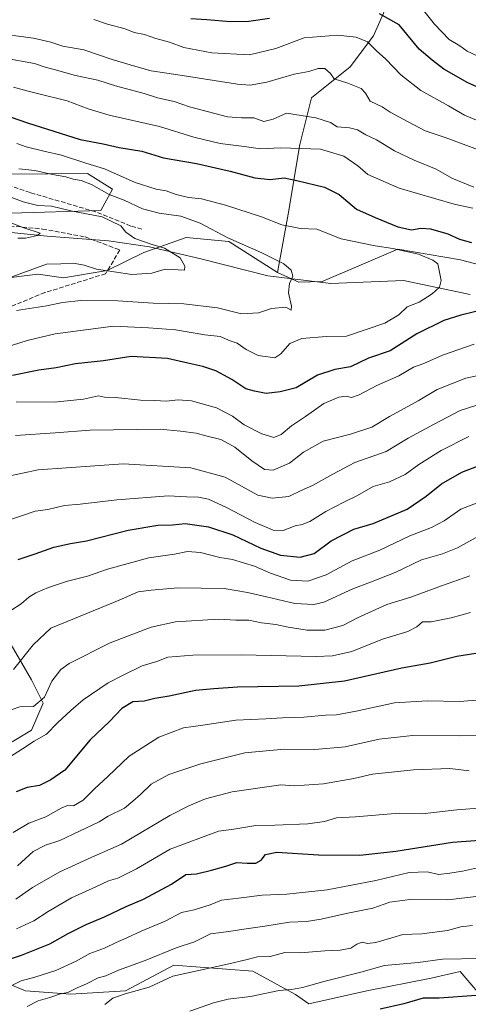
# Model space of a CAD drawing. Units: metres. Extents: x 665272 to 671077, y 4737353 to 4739749.
# Drawn here: x 667339 to 667503, y 4737985 to 4738345 of the extents above; entities that cross this region are included whole.
import ezdxf

# ---------------------------------------------------------------- set-up
doc = ezdxf.new("R2010")
doc.units = ezdxf.units.M
doc.header["$MEASUREMENT"] = 0
doc.linetypes.add('DGN Style 3', pattern=[2.307223, 1.648017, -0.659207])
for name, color, linetype, lineweight in [('Arbolado forestal CxS', 92, 'Continuous', 0), ('Corriente natural lineal', 142, 'Continuous', 13), ('Curva de nivel maestra', 30, 'Continuous', 30), ('Curva de nivel normal', 30, 'Continuous', 0), ('Matorral CxS', 135, 'Continuous', 0), ('Senda', 7, 'DGN Style 3', 0)]:
    doc.layers.add(name, color=color, linetype=linetype, lineweight=lineweight)

msp = doc.modelspace()

# ---------------------------------------------------------------- linework, layer by layer
at = {"layer": 'Arbolado forestal CxS', "color": 92, "linetype": 'Continuous', "lineweight": 0}
for points in [[(667389.8795, 4738446.6443, 962.0736), (667387.5815, 4738419.0109, 954.934), (667411.7181, 4738400.5537, 951.3585), (667438.6937, 4738392.0343, 947.9439), (667468.5093, 4738383.5149, 939.7734), (667478.4471, 4738362.2181, 931.9643), (667468.5091, 4738339.5017, 921.4446), (667459.9901, 4738328.1441, 916.8527), (667445.7923, 4738316.7855, 912.8037), (667441.5331, 4738299.7489, 906.6536), (667437.2731, 4738274.1925, 896.5421), (667433.3679, 4738252.8969, 889.0024)], [(667389.8795, 4738446.6443, 962.0736), (667387.5815, 4738419.0109, 954.934), (667411.7181, 4738400.5537, 951.3585), (667438.6937, 4738392.0343, 947.9439), (667468.5093, 4738383.5149, 939.7734), (667478.4471, 4738362.2181, 931.9643), (667468.5091, 4738339.5017, 921.4446), (667459.9901, 4738328.1441, 916.8527), (667445.7923, 4738316.7855, 912.8037), (667441.5331, 4738299.7489, 906.6536), (667437.2731, 4738274.1925, 896.5421), (667433.3679, 4738252.8969, 889.0024)], [(667295.6893, 4738255.8235, 876.8192), (667301.5753, 4738251.1115, 879.7829), (667308.6401, 4738249.9333, 881.3055), (667314.5271, 4738261.7131, 878.9034), (667314.5273, 4738268.7799, 877.7772), (667323.9461, 4738273.4915, 879.6449), (667335.7191, 4738274.6693, 882.5508), (667368.7677, 4738275.6147, 886.6652), (667373.0277, 4738283.4235, 891.5824), (667363.7987, 4738289.1025, 893.2937), (667320.4143, 4738288.8045, 888.3097), (667275.6737, 4738292.3393, 890.0991), (667226.2243, 4738298.2301, 893.6672), (667194.8817, 4738314.1935, 897.7702), (667175.0021, 4738325.5535, 900.7619), (667165.7721, 4738341.8835, 902.4697), (667165.0623, 4738363.8939, 903.4657)], [(667478.4471, 4738362.2181, 931.9643), (667468.5091, 4738339.5017, 921.4446), (667459.9901, 4738328.1441, 916.8527), (667445.7923, 4738316.7855, 912.8037), (667441.5331, 4738299.7489, 906.6536), (667437.2731, 4738274.1925, 896.5421), (667433.3679, 4738252.8969, 889.0024), (667415.6211, 4738264.2551, 889.8809), (667400.0033, 4738265.6751, 887.3507), (667384.4185, 4738260.2727, 883.9551), (667371.0955, 4738253.6091, 884.543), (667355.1077, 4738250.9433, 886.0746), (667345.7829, 4738252.2765, 885.1218), (667339.7597, 4738251.5235, 884.7657), (667335.1239, 4738250.9439, 884.5081)], [(667520.3091, 4738252.2731, 898.293), (667500.3253, 4738257.6055, 896.5418), (667477.3815, 4738261.4149, 896.8761), (667449.6987, 4738249.6087, 891.0028), (667441.1769, 4738249.3467, 890.0441), (667433.3679, 4738252.8969, 889.0024), (667437.2731, 4738274.1925, 896.5421), (667441.5331, 4738299.7489, 906.6536), (667445.7923, 4738316.7855, 912.8037), (667459.9901, 4738328.1441, 916.8527), (667468.5091, 4738339.5017, 921.4446), (667478.4471, 4738362.2181, 931.9643)], [(667335.7191, 4738274.6693, 882.5508), (667368.7677, 4738275.6147, 886.6652), (667373.0277, 4738283.4235, 891.5824), (667363.7987, 4738289.1025, 893.2937), (667320.4143, 4738288.8045, 888.3097)], [(667295.6893, 4738255.8235, 876.8192), (667289.8273, 4738250.9447, 877.6247), (667291.1593, 4738245.6127, 880.0256), (667300.4853, 4738238.9487, 884.2396), (667308.4791, 4738236.2827, 886.7331), (667317.8051, 4738236.2825, 887.7175), (667325.7979, 4738244.2801, 885.3148), (667335.1239, 4738250.9439, 884.5081), (667339.7597, 4738251.5235, 884.7657), (667345.7829, 4738252.2765, 885.1218), (667355.1077, 4738250.9433, 886.0746), (667371.0955, 4738253.6091, 884.543), (667384.4185, 4738260.2727, 883.9551), (667400.0033, 4738265.6751, 887.3507), (667415.6211, 4738264.2551, 889.8809), (667433.3679, 4738252.8969, 889.0024)], [(667295.6893, 4738255.8235, 876.8192), (667289.8273, 4738250.9447, 877.6247), (667291.1593, 4738245.6127, 880.0256), (667300.4853, 4738238.9487, 884.2396), (667308.4791, 4738236.2827, 886.7331), (667317.8051, 4738236.2825, 887.7175), (667325.7979, 4738244.2801, 885.3148), (667335.1239, 4738250.9439, 884.5081), (667339.7597, 4738251.5235, 884.7657), (667345.7829, 4738252.2765, 885.1218), (667355.1077, 4738250.9433, 886.0746), (667371.0955, 4738253.6091, 884.543), (667384.4185, 4738260.2727, 883.9551), (667400.0033, 4738265.6751, 887.3507), (667415.6211, 4738264.2551, 889.8809), (667433.3679, 4738252.8969, 889.0024)], [(667335.1239, 4738250.9439, 884.5081), (667339.7597, 4738251.5235, 884.7657), (667345.7829, 4738252.2765, 885.1218), (667355.1077, 4738250.9433, 886.0746), (667371.0955, 4738253.6091, 884.543), (667384.4185, 4738260.2727, 883.9551), (667400.0033, 4738265.6751, 887.3507), (667415.6211, 4738264.2551, 889.8809), (667433.3679, 4738252.8969, 889.0024), (667441.1769, 4738249.3467, 890.0441), (667449.6987, 4738249.6087, 891.0028), (667477.3815, 4738261.4149, 896.8761), (667500.3253, 4738257.6055, 896.5418), (667520.3091, 4738252.2731, 898.293)], [(667433.3679, 4738252.8969, 889.0024), (667441.1769, 4738249.3467, 890.0441), (667449.6987, 4738249.6087, 891.0028), (667477.3815, 4738261.4149, 896.8761), (667500.3253, 4738257.6055, 896.5418), (667520.3091, 4738252.2731, 898.293)], [(667336.3269, 4738081.2639, 942.4078), (667343.4259, 4738085.5255, 942.3355), (667347.6849, 4738095.4693, 939.2006), (667343.4259, 4738103.9923, 935.9847), (667329.2281, 4738128.1421, 927.075)], [(667336.3269, 4738081.2639, 942.4078), (667343.4259, 4738085.5255, 942.3355), (667347.6849, 4738095.4693, 939.2006), (667343.4259, 4738103.9923, 935.9847), (667329.2281, 4738128.1421, 927.075)], [(667507.2353, 4737989.0259, 998.8722), (667500.1715, 4737997.2719, 995.8935), (667489.5745, 4737994.9163, 996.3003), (667466.0279, 4737990.2047, 996.5596), (667444.8349, 4737985.4943, 996.3638), (667439.9701, 4737988.9253, 994.8078), (667424.3523, 4737997.4485, 990.4992), (667395.3857, 4737999.6301, 986.1853), (667377.7247, 4737990.2065, 987.1119), (667357.7099, 4737989.0289, 983.7865), (667341.2261, 4737990.2073, 979.9659), (667321.2113, 4737998.4535, 972.0827)], [(667507.2353, 4737989.0259, 998.8722), (667500.1715, 4737997.2719, 995.8935), (667489.5745, 4737994.9163, 996.3003), (667466.0279, 4737990.2047, 996.5596), (667444.8349, 4737985.4943, 996.3638), (667439.9701, 4737988.9253, 994.8078), (667424.3523, 4737997.4485, 990.4992), (667395.3857, 4737999.6301, 986.1853), (667377.7247, 4737990.2065, 987.1119), (667357.7099, 4737989.0289, 983.7865), (667341.2261, 4737990.2073, 979.9659), (667321.2113, 4737998.4535, 972.0827)]]:
    msp.add_polyline3d(points, dxfattribs=at)
at = {"layer": 'Corriente natural lineal', "color": 142, "linetype": 'Continuous', "lineweight": 13}
msp.add_polyline3d([(667503.8301, 4738244.9101, 896.2496), (667479.5201, 4738250.0001, 893.0707), (667452.8901, 4738248.9001, 891.1846), (667429.8001, 4738251.7501, 888.4345), (667405.3301, 4738257.9001, 886.3616), (667386.5701, 4738262.2901, 884.8229), (667371.5601, 4738264.5501, 883.3833), (667349.0701, 4738266.1901, 880.9736), (667335.9101, 4738267.5201, 879.1591), (667323.7501, 4738269.5201, 878.6057), (667315.4001, 4738270.5801, 878.0916), (667305.9401, 4738269.8501, 877.4274), (667296.1001, 4738266.0401, 876.3859), (667287.8001, 4738262.3601, 876.2101), (667278.0901, 4738259.5801, 875.3529), (667266.3201, 4738258.2001, 873.9539), (667256.1301, 4738254.7501, 873.1366), (667245.9301, 4738251.5601, 871.7484), (667237.1801, 4738249.1701, 866.6469)], dxfattribs=at)
at = {"layer": 'Curva de nivel maestra', "color": 30, "linetype": 'Continuous', "lineweight": 30, "flags": 128}
for points, elevation in [([(667509.31, 4738319.5201), (667503.02, 4738322.2201), (667494.26, 4738327.3001), (667490.02, 4738330.5401), (667485.18, 4738334.5501), (667477.92, 4738343.4301), (667470.66, 4738347.5501)], 925), ([(667430.42, 4738345.8301), (667422.88, 4738344.7101), (667416.21, 4738344.5601), (667407.54, 4738345.3401), (667401.69, 4738345.7001)], 925), ([(667333.16, 4738310.6501), (667341.96, 4738307.6601), (667361.18, 4738301.6001), (667369.64, 4738299.9601), (667375.48, 4738298.5901), (667383.74, 4738297.2601), (667391.66, 4738294.8901), (667403.77, 4738292.8201), (667416.12, 4738290.0001), (667425.1, 4738287.4801), (667430.66, 4738286.9601), (667435.76, 4738287.5301), (667440.42, 4738286.5101), (667450.56, 4738284.1201), (667455.99, 4738281.4801), (667462.23, 4738276.0701), (667469.09, 4738273.0701), (667477.42, 4738269.6101), (667482.36, 4738268.4901), (667485.85, 4738269.1101), (667489.36, 4738268.9301), (667495.65, 4738267.0601), (667499.99, 4738265.1101), (667504.35, 4738263.9101)], 900), ([(667507.97, 4738239.0901), (667500.48, 4738237.3601), (667494.25, 4738235.3901), (667484.42, 4738230.5001), (667474.59, 4738224.2901), (667466.68, 4738221.6001), (667460.11, 4738218.3801), (667454.34, 4738217.4201), (667447.97, 4738215.4301), (667440.26, 4738210.7301), (667434.31, 4738209.3101), (667429.18, 4738208.7201), (667424.92, 4738209.4701), (667421.82, 4738210.3701), (667416.68, 4738213.8501), (667410.83, 4738217.0101), (667406.1, 4738218.5501), (667400.54, 4738219.8201), (667393.09, 4738221.5101), (667379.84, 4738222.2001), (667369.76, 4738220.6601), (667359.44, 4738219.5301), (667352.45, 4738218.0201), (667346.03, 4738217.2501), (667336.46, 4738215.3001)], 900), ([(667338.46, 4738147.9901), (667344.75, 4738150.0801), (667351.5, 4738152.4601), (667357.64, 4738153.8101), (667363.55, 4738154.8001), (667378.79, 4738158.7101), (667389.56, 4738160.4901), (667394.96, 4738160.7001), (667399.58, 4738161.1901), (667408.1, 4738159.8801), (667417.07, 4738156.9801), (667427.27, 4738152.1501), (667434.47, 4738149.5201), (667441.69, 4738148.8401), (667446.75, 4738150.2201), (667452.98, 4738154.7501), (667461.32, 4738159.0401), (667468.41, 4738161.1801), (667480.85, 4738166.4301), (667487.82, 4738171.0801), (667493.37, 4738175.6501), (667500.84, 4738179.9001), (667510.15, 4738183.4401)], 925), ([(667505.97, 4738113.5501), (667498.94, 4738112.4601), (667489.3, 4738110.1101), (667478.88, 4738108.2901), (667457.95, 4738103.4601), (667441.22, 4738101.6701), (667418.76, 4738101.2601), (667410.1, 4738100.6701), (667403.43, 4738100.0201), (667393.76, 4738098.0001), (667388.47, 4738097.1001), (667384.58, 4738096.1901), (667380.47, 4738095.8701), (667376.43, 4738093.5401), (667371.94, 4738088.7001), (667364.78, 4738081.9801), (667355.6, 4738070.9601), (667350.43, 4738067.4101), (667346.27, 4738065.3401), (667341.84, 4738064.6101), (667337.78, 4738063.0201)], 950), ([(667333.49, 4738001.1601), (667339.74, 4738003.3301), (667350.13, 4738007.4201), (667356.8, 4738011.2101), (667363.39, 4738014.5401), (667370.02, 4738017.2401), (667377.95, 4738021.0801), (667384.29, 4738023.7901), (667394.63, 4738029.2401), (667399.88, 4738032.7501), (667403.71, 4738032.9701), (667409.19, 4738034.3601), (667414.5, 4738035.8101), (667418.5, 4738037.1901), (667422.3, 4738036.8701), (667425.42, 4738036.9601), (667427.41, 4738037.9801), (667428.94, 4738040.1501), (667433.18, 4738040.9701), (667448.42, 4738039.9901), (667463.51, 4738039.8201), (667476.62, 4738041.2901), (667497.41, 4738044.6501), (667524.16, 4738046.5801)], 975), ([(667506.09, 4737988.5301), (667492.51, 4737987.5301), (667486.7, 4737987.5301), (667479.58, 4737985.4901), (667471, 4737983.5401)], 1000)]:
    msp.add_lwpolyline(points, dxfattribs=dict(at, elevation=elevation))
at = {"layer": 'Curva de nivel normal', "color": 30, "linetype": 'Continuous', "lineweight": 0, "flags": 128}
for points, elevation in [([(667483.86, 4738352.4101), (667490.83, 4738343.7101), (667496.21, 4738338.1401), (667500.08, 4738335.8201), (667502.77, 4738333.8101), (667508.73, 4738331.0801)], 930), ([(667514.14, 4738305.3601), (667501.86, 4738310.4201), (667495.98, 4738313.8401), (667485.78, 4738319.4601), (667478.46, 4738325.2601), (667473.03, 4738330.8701), (667469.66, 4738333.9701), (667466.32, 4738337.2101), (667462.15, 4738338.9601), (667455.31, 4738339.7501), (667443.14, 4738338.7501), (667432.76, 4738334.7901), (667423.1, 4738332.5301), (667409.36, 4738333.2701), (667399.11, 4738335.2201), (667393.85, 4738337.1901), (667388.8, 4738338.5401), (667384.77, 4738339.9201), (667380.9, 4738340.6901), (667377.63, 4738342.0001), (667371.15, 4738343.7701), (667366.12, 4738345.4501)], 920), ([(667329.18, 4738340.6101), (667344.1, 4738338.6601), (667350.39, 4738337.1901), (667354.85, 4738335.6701), (667362.47, 4738334.3401), (667372.85, 4738330.8001), (667381.56, 4738328.2301), (667387.1, 4738326.6201), (667397.76, 4738325.0201), (667418.76, 4738321.7601), (667423.38, 4738321.4601), (667429.51, 4738322.4601), (667439.5, 4738325.4301), (667444.82, 4738326.3801), (667448.2, 4738327.4901), (667450.71, 4738327.4601), (667452.83, 4738325.6601), (667454.1, 4738323.7501), (667459.06, 4738322.1801), (667463.97, 4738320.1901), (667465.62, 4738318.4401), (667467.28, 4738315.5901), (667471.7, 4738313.5301), (667474.64, 4738311.5301), (667479.41, 4738309.0001), (667487.42, 4738304.7101), (667494.75, 4738302.2501), (667510.24, 4738296.5601)], 915), ([(667505.22, 4738284.0701), (667497.12, 4738287.3701), (667491.49, 4738290.7201), (667483.35, 4738294.0001), (667476.22, 4738297.4201), (667469.58, 4738301.3801), (667465.72, 4738303.2401), (667462.64, 4738305.1401), (667459.77, 4738305.8501), (667455.22, 4738306.1701), (667452.77, 4738307.7801), (667447.42, 4738309.4401), (667436.65, 4738311.2001), (667431.78, 4738308.9701), (667428.4, 4738308.1801), (667424.69, 4738309.5001), (667420.16, 4738309.5101), (667415.1, 4738309.7901), (667401.23, 4738313.4601), (667395.56, 4738315.4201), (667389.46, 4738316.7601), (667384.63, 4738318.3401), (667374.15, 4738321.2101), (667367.61, 4738323.2101), (667359.49, 4738324.9601), (667351.63, 4738327.1901), (667348.36, 4738328.0001), (667344.46, 4738329.3501), (667333.61, 4738331.3401)], 910), ([(667336.76, 4738320.7201), (667342.1, 4738319.2201), (667345.6, 4738318.4301), (667356.47, 4738315.6801), (667364.09, 4738312.7401), (667371.76, 4738310.4601), (667390.18, 4738306.3401), (667402.74, 4738302.4101), (667412.43, 4738300.0501), (667421.15, 4738299.0401), (667427.1, 4738298.1901), (667434.44, 4738298.5401), (667442.09, 4738298.2101), (667449.09, 4738298.0401), (667457.59, 4738295.4801), (667462.73, 4738291.9501), (667466.4, 4738288.7901), (667477.85, 4738283.7401), (667498.07, 4738277.8601), (667504.91, 4738276.4001)], 905), ([(667337.94, 4738300.0401), (667341.43, 4738298.9301), (667347.9, 4738297.3401), (667354.33, 4738295.8801), (667363.24, 4738292.8701), (667370.1, 4738290.8801), (667381.33, 4738285.8301), (667389.02, 4738283.3601), (667392.61, 4738282.8101), (667396.32, 4738281.4501), (667400.79, 4738280.3401), (667405.59, 4738279.8001), (667414.35, 4738277.5601), (667427.56, 4738273.2201), (667434.94, 4738270.3901), (667441.8, 4738268.9901), (667447.73, 4738268.7501), (667456.68, 4738265.2801), (667469.09, 4738262.6801), (667475.59, 4738261.6401), (667484.99, 4738259.6401), (667490.25, 4738257.4201), (667492.08, 4738256.1001), (667493.32, 4738249.9701), (667492.6, 4738247.6001), (667489.93, 4738245.1301), (667485.17, 4738242.1001), (667480.86, 4738240.3301), (667477.75, 4738237.4701), (667472.65, 4738234.3601), (667458.67, 4738229.6801), (667451.15, 4738229.4601), (667442.28, 4738228.7401), (667437.88, 4738227.0101), (667434.62, 4738223.2001), (667432.43, 4738221.7301), (667426.3, 4738222.5201), (667421.9, 4738224.8201), (667418.6, 4738227.0701), (667416, 4738227.9001), (667412.38, 4738229.4601), (667406.82, 4738230.0801), (667396.11, 4738231.9901), (667386.18, 4738232.7201), (667373.38, 4738233.2601), (667352.08, 4738230.5401), (667341.73, 4738228.0401), (667333.76, 4738225.5501)], 895), ([(667338.77, 4738290.8501), (667344.58, 4738290.1601), (667351.03, 4738288.7601), (667355.91, 4738287.8601), (667358.62, 4738287.0201), (667361.54, 4738286.6201), (667365.29, 4738285.0601), (667371.8, 4738281.4401), (667377.25, 4738279.3201), (667384, 4738276.2001), (667390.06, 4738274.6001), (667397.99, 4738273.5201), (667405.12, 4738270.9101), (667415.15, 4738265.5701), (667427.69, 4738260.1501), (667435.74, 4738256.0601), (667438.44, 4738253.7701), (667438.99, 4738251.5401), (667437.82, 4738248.8701), (667437.4, 4738245.5401), (667438.49, 4738240.5701), (667438.32, 4738239.1601), (667436.46, 4738240.1801), (667431.24, 4738239.7801), (667426.39, 4738238.1901), (667420.15, 4738237.8301), (667411.45, 4738239.9901), (667399.16, 4738241.4701), (667387.88, 4738241.7601), (667375, 4738242.5401), (667361.41, 4738242.6201), (667354.76, 4738241.9701), (667349, 4738240.6801), (667337.88, 4738239.0201)], 890), ([(667334.22, 4738281.0301), (667340.34, 4738278.7801), (667345.73, 4738277.4201), (667350.63, 4738277.1201), (667357.75, 4738275.4101), (667369.19, 4738273.2301), (667376.05, 4738269.9701), (667377.89, 4738267.6201), (667381.17, 4738265.4001), (667387.54, 4738263.1801), (667392.06, 4738261.7901), (667397.75, 4738258.2901), (667399.49, 4738255.2001), (667399.29, 4738253.7201), (667392.3, 4738254.1201), (667387.36, 4738252.7201), (667380.12, 4738252.1401), (667367.09, 4738254.1901), (667362.62, 4738255.6401), (667359.3, 4738256.1801), (667348.8, 4738256.0101), (667317.42, 4738244.4501)], 885), ([(667334.9, 4738271.4001), (667340.6, 4738269.2001), (667346.58, 4738267.2501), (667345.57, 4738266.4301), (667341.12, 4738265.4701), (667338.4, 4738265.5201)], 880), ([(667505.35, 4738226.6901), (667493.7, 4738222.6601), (667486.94, 4738219.6601), (667483.19, 4738218.2401), (667477.77, 4738215.1101), (667469.71, 4738211.5501), (667463.24, 4738208.2301), (667460.45, 4738207.2601), (667458.53, 4738207.6601), (667455.81, 4738207.3701), (667450.32, 4738204.9801), (667443.62, 4738200.2201), (667438.55, 4738196.8401), (667434.76, 4738193.6801), (667432.05, 4738192.6301), (667427.59, 4738193.8801), (667421.17, 4738197.2301), (667416.88, 4738200.3901), (667411.1, 4738203.4601), (667401.88, 4738206.0201), (667397.04, 4738206.3701), (667392.58, 4738205.8301), (667388.48, 4738206.1401), (667383.28, 4738206.2801), (667374.06, 4738207.2601), (667370.08, 4738207.3801), (667367.84, 4738207.7601), (667362.4, 4738206.6301), (667351.66, 4738205.5601), (667337.71, 4738205.5901)], 905), ([(667337.48, 4738193.3701), (667352.07, 4738194.2901), (667364.78, 4738195.2601), (667390.41, 4738195.6301), (667397.91, 4738194.9001), (667403.61, 4738194.1601), (667407.18, 4738193.2001), (667412.59, 4738191.9101), (667417.82, 4738189.0401), (667424.04, 4738184.0101), (667428.64, 4738180.8401), (667431.82, 4738180.5901), (667437.82, 4738183.1601), (667442.9, 4738187.2401), (667450.08, 4738191.2401), (667460.13, 4738193.7601), (667467.88, 4738196.4201), (667474.36, 4738200.2501), (667484.82, 4738205.9801), (667491.75, 4738210.1101), (667502.28, 4738214.3201), (667512.55, 4738216.4801)], 910), ([(667514.75, 4738207.0801), (667500.24, 4738202.4501), (667490.72, 4738197.5101), (667481.24, 4738192.3001), (667473.09, 4738187.4401), (667461.7, 4738183.4401), (667453.65, 4738179.1901), (667446.18, 4738175.0701), (667442.06, 4738173.1701), (667437.55, 4738171.0001), (667431.45, 4738170.3601), (667426.23, 4738171.4501), (667414.27, 4738178.1201), (667401.64, 4738181.5201), (667376.87, 4738182.9801), (667345.79, 4738180.8001), (667328.43, 4738177.1601)], 915), ([(667332.18, 4738161.3201), (667340.12, 4738164.1001), (667344.72, 4738165.6001), (667349.33, 4738166.2801), (667355.5, 4738167.6601), (667361.19, 4738168.2301), (667374.55, 4738169.7701), (667393.53, 4738171.2801), (667400.1, 4738170.8301), (667404.43, 4738170.7201), (667408.1, 4738170.0701), (667414.76, 4738166.9801), (667425.18, 4738161.4601), (667431.85, 4738158.6701), (667435.43, 4738158.6301), (667439.84, 4738160.3401), (667442.42, 4738160.7201), (667445.17, 4738161.8501), (667451.02, 4738165.5301), (667457.63, 4738168.9801), (667462.7, 4738171.3301), (667468.42, 4738174.6601), (667474.42, 4738176.4201), (667480.09, 4738179.0201), (667485.13, 4738182.7501), (667493.23, 4738187.7801), (667503.4, 4738192.9201)], 920), ([(667514.09, 4738171.6501), (667500.42, 4738166.3201), (667494.42, 4738162.1401), (667489.75, 4738159.7201), (667481.75, 4738156.5701), (667470.82, 4738151.4301), (667460.68, 4738147.4401), (667451.18, 4738142.4001), (667444.43, 4738140.0001), (667438.09, 4738140.4701), (667430.8, 4738142.9301), (667424.93, 4738145.5301), (667416.86, 4738147.9201), (667412.31, 4738148.7401), (667405.21, 4738150.5301), (667400.43, 4738150.8801), (667395.73, 4738149.9501), (667386.32, 4738148.5601), (667371.21, 4738144.4601), (667363.8, 4738141.9101), (667356.56, 4738140.1001), (667349.62, 4738137.7601), (667344.89, 4738135.7801), (667342.36, 4738134.1501), (667339.64, 4738131.7801), (667335.8, 4738129.3201)], 930), ([(667508.21, 4738157.2901), (667499.27, 4738152.2801), (667493.73, 4738150.0701), (667486.09, 4738147.8701), (667476.42, 4738143.1801), (667467.42, 4738139.6201), (667461, 4738137.2401), (667450.32, 4738132.3301), (667446.72, 4738131.5501), (667439.75, 4738131.8401), (667429.37, 4738134.3701), (667422.43, 4738135.8601), (667413.82, 4738137.3301), (667396.98, 4738137.6501), (667387.15, 4738136.7001), (667382.43, 4738136.1401), (667375.43, 4738133.0801), (667359.1, 4738126.4101), (667350.41, 4738122.8201), (667344.02, 4738116.7301), (667336.76, 4738107.7401)], 935), ([(667503.81, 4738141.9601), (667493.34, 4738138.3301), (667482.14, 4738134.1601), (667473.36, 4738131.5601), (667462.64, 4738126.6101), (667457.29, 4738123.8401), (667450.68, 4738122.0701), (667444.26, 4738122.1001), (667437.26, 4738123.2401), (667432.77, 4738124.2601), (667427.55, 4738124.7701), (667422.89, 4738125.7601), (667418.18, 4738125.8001), (667411.76, 4738126.1701), (667396.1, 4738125.1501), (667387.1, 4738123.1801), (667372.2, 4738117.5201), (667357.17, 4738109.9901), (667354.15, 4738107.6901), (667350.86, 4738103.4601), (667348.1, 4738097.5901), (667344.1, 4738094.2001), (667339.13, 4738094.1201), (667336.24, 4738093.1601)], 940), ([(667503.97, 4738128.5301), (667496.88, 4738126.6201), (667489.57, 4738125.1901), (667486.42, 4738125.1201), (667484.42, 4738123.3001), (667481.05, 4738121.6201), (667471.8, 4738118.8701), (667460.52, 4738114.3501), (667453.53, 4738112.7601), (667447.54, 4738112.5501), (667420.04, 4738113.1401), (667402.34, 4738113.0101), (667393.23, 4738112.2301), (667389.17, 4738110.7201), (667383.91, 4738109.0801), (667377.17, 4738105.8401), (667371.43, 4738102.9001), (667362.27, 4738096.6401), (667357.79, 4738092.7101), (667352.89, 4738088.2401), (667348.87, 4738084.0801), (667344.3, 4738081.5001), (667340.1, 4738078.6901), (667335.35, 4738075.7301)], 945), ([(667336.67, 4738048.0901), (667342.43, 4738051.6001), (667348.55, 4738053.8401), (667354.26, 4738057.0301), (667356.55, 4738057.9801), (667358.73, 4738057.9501), (667362.29, 4738059.9601), (667366.44, 4738064.1401), (667371.26, 4738068.5601), (667379.14, 4738076.0801), (667389.98, 4738082.9601), (667398.96, 4738086.3801), (667406, 4738087.3401), (667418.18, 4738089.2301), (667429.12, 4738089.6601), (667435.16, 4738090.0601), (667442.98, 4738090.3101), (667450.89, 4738091.0101), (667455.02, 4738091.1801), (667462.18, 4738092.4601), (667476.13, 4738095.5501), (667488.16, 4738096.3401), (667500.02, 4738096.0301), (667515.4, 4738097.2101)], 955), ([(667509.68, 4738083.7401), (667499.87, 4738083.5101), (667482.74, 4738083.6401), (667470.64, 4738082.2101), (667458.18, 4738079.4201), (667447.03, 4738078.4701), (667435.86, 4738078.6101), (667421.43, 4738077.2201), (667405.36, 4738073.2901), (667393.61, 4738069.3101), (667387.11, 4738065.8601), (667383.22, 4738062.0401), (667380.48, 4738059.5801), (667377.41, 4738057.0301), (667371.43, 4738054.1401), (667368.1, 4738052.0601), (667353.76, 4738045.2001), (667348.43, 4738043.5301), (667343.96, 4738041.1601), (667338.2, 4738036.0001)], 960), ([(667503.46, 4738070.6401), (667496.48, 4738071.5401), (667483.09, 4738071.0201), (667468.14, 4738069.5301), (667461.32, 4738067.8901), (667450.16, 4738065.9501), (667439.54, 4738065.1501), (667434.62, 4738065.5101), (667416.74, 4738062.9801), (667407.01, 4738060.5101), (667400.94, 4738057.9201), (667394, 4738054.3601), (667376.34, 4738043.8801), (667365.44, 4738039.1401), (667353.74, 4738033.7001), (667343.68, 4738028.0201), (667337.58, 4738023.7901)], 965), ([(667513.43, 4738057.4801), (667499.01, 4738056.4001), (667486.31, 4738054.9701), (667477.94, 4738055.1801), (667461.96, 4738053.8801), (667454.97, 4738053.4901), (667450.61, 4738052.1201), (667444.46, 4738051.2801), (667432.43, 4738050.8401), (667425.43, 4738050.7401), (667417.35, 4738049.4001), (667411.76, 4738048.6601), (667394.1, 4738042.0601), (667381.76, 4738034.8001), (667374.95, 4738031.4601), (667371.52, 4738030.4901), (667366.95, 4738028.2401), (667357.98, 4738024.2701), (667349.46, 4738019.2801), (667344.27, 4738015.8101), (667337.82, 4738012.9501)], 970), ([(667508.8, 4738035.6501), (667501.11, 4738034.0501), (667496.42, 4738033.3201), (667492.42, 4738032.8301), (667488.17, 4738033.7801), (667481.51, 4738033.4801), (667469.34, 4738030.5801), (667451.55, 4738027.2001), (667436.75, 4738025.5801), (667427.75, 4738025.2401), (667419.09, 4738024.0901), (667412.91, 4738023.4101), (667408.68, 4738021.6401), (667402.91, 4738019.8401), (667398.21, 4738018.9101), (667392.23, 4738015.6701), (667383.5, 4738012.0401), (667378.23, 4738009.5701), (667374.38, 4738007.9701), (667370.1, 4738005.8301), (667364.76, 4738003.9301), (667359.76, 4738001.0801), (667352.3, 4737997.6801), (667344.58, 4737995.2601), (667339.64, 4737993.9401), (667333.1, 4737990.7801)], 980), ([(667341.8, 4737984.5201), (667345.76, 4737986.5301), (667350.11, 4737987.8101), (667353.95, 4737989.1401), (667356.69, 4737989.6501), (667360.05, 4737991.3701), (667363.51, 4737992.7801), (667367.73, 4737994.9601), (667370.51, 4737995.7801), (667375.2, 4737997.8101), (667384.92, 4738001.3201), (667396.34, 4738006.0001), (667403.04, 4738008.2101), (667408.83, 4738011.0501), (667415.63, 4738011.8801), (667421.06, 4738012.8401), (667428.79, 4738013.9301), (667437.81, 4738015.3901), (667443.93, 4738015.5701), (667449.38, 4738016.4001), (667458.54, 4738018.5501), (667468.23, 4738020.5101), (667474.54, 4738022.6601), (667481.75, 4738023.6901), (667495.75, 4738023.5601), (667514.2, 4738025.7201)], 985), ([(667504.75, 4738014.1301), (667500.52, 4738013.6601), (667495.64, 4738012.2801), (667486.22, 4738011.0401), (667479.22, 4738010.8401), (667475.27, 4738009.5601), (667469.34, 4738007.8901), (667466.27, 4738007.6001), (667464.38, 4738008.0101), (667462.44, 4738007.3101), (667460.17, 4738005.8401), (667456.35, 4738005.0801), (667450.73, 4738004.8601), (667441.66, 4738004.1801), (667436.09, 4738004.2601), (667430.66, 4738002.8301), (667426.03, 4738002.6701), (667422.33, 4738001.7001), (667415.1, 4737999.9801), (667395.03, 4737995.6601), (667386.38, 4737991.5801), (667377.64, 4737989.1801), (667373.14, 4737987.5001), (667370.21, 4737985.2201)], 990), ([(667401.24, 4737982.8001), (667409.99, 4737985.9001), (667415.3, 4737987.1401), (667423.54, 4737988.1201), (667433.99, 4737990.3201), (667438.54, 4737990.7401), (667442.55, 4737991.4801), (667450.81, 4737993.8201), (667463.93, 4737997.0301), (667472.52, 4737999.5501), (667484.8, 4738000.6401), (667493.75, 4738001.8001), (667507.75, 4738002.0701)], 995)]:
    msp.add_lwpolyline(points, dxfattribs=dict(at, elevation=elevation))
at = {"layer": 'Matorral CxS', "color": 135, "linetype": 'Continuous', "lineweight": 0}
for points in [[(667295.6893, 4738255.8235, 876.8192), (667301.5753, 4738251.1115, 879.7829), (667308.6401, 4738249.9333, 881.3055), (667314.5271, 4738261.7131, 878.9034), (667314.5273, 4738268.7799, 877.7772), (667323.9461, 4738273.4915, 879.6449), (667335.7191, 4738274.6693, 882.5508), (667368.7677, 4738275.6147, 886.6652), (667373.0277, 4738283.4235, 891.5824), (667363.7987, 4738289.1025, 893.2937), (667320.4143, 4738288.8045, 888.3097), (667275.6737, 4738292.3393, 890.0991), (667226.2243, 4738298.2301, 893.6672), (667194.8817, 4738314.1935, 897.7702), (667175.0021, 4738325.5535, 900.7619), (667165.7721, 4738341.8835, 902.4697), (667165.0623, 4738363.8939, 903.4657)], [(667320.4143, 4738288.8045, 888.3097), (667363.7987, 4738289.1025, 893.2937), (667373.0277, 4738283.4235, 891.5824), (667368.7677, 4738275.6147, 886.6652), (667335.7191, 4738274.6693, 882.5508)], [(667329.2281, 4738128.1421, 927.075), (667343.4259, 4738103.9923, 935.9847), (667347.6849, 4738095.4693, 939.2006), (667343.4259, 4738085.5255, 942.3355), (667336.3269, 4738081.2639, 942.4078)], [(667336.3269, 4738081.2639, 942.4078), (667343.4259, 4738085.5255, 942.3355), (667347.6849, 4738095.4693, 939.2006), (667343.4259, 4738103.9923, 935.9847), (667329.2281, 4738128.1421, 927.075)], [(667321.2113, 4737998.4535, 972.0827), (667341.2261, 4737990.2073, 979.9659), (667357.7099, 4737989.0289, 983.7865), (667377.7247, 4737990.2065, 987.1119), (667395.3857, 4737999.6301, 986.1853), (667424.3523, 4737997.4485, 990.4992), (667439.9701, 4737988.9253, 994.8078), (667444.8349, 4737985.4943, 996.3638), (667466.0279, 4737990.2047, 996.5596), (667489.5745, 4737994.9163, 996.3003), (667500.1715, 4737997.2719, 995.8935), (667507.2353, 4737989.0259, 998.8722)], [(667507.2353, 4737989.0259, 998.8722), (667500.1715, 4737997.2719, 995.8935), (667489.5745, 4737994.9163, 996.3003), (667466.0279, 4737990.2047, 996.5596), (667444.8349, 4737985.4943, 996.3638), (667439.9701, 4737988.9253, 994.8078), (667424.3523, 4737997.4485, 990.4992), (667395.3857, 4737999.6301, 986.1853), (667377.7247, 4737990.2065, 987.1119), (667357.7099, 4737989.0289, 983.7865), (667341.2261, 4737990.2073, 979.9659), (667321.2113, 4737998.4535, 972.0827)]]:
    msp.add_polyline3d(points, dxfattribs=at)
at = {"layer": 'Senda', "color": 7, "linetype": 'DGN Style 3', "lineweight": 0}
for points in [[(667383.7701, 4738268.7801, 893.4002), (667379.6901, 4738269.9201, 892.5936), (667366.8201, 4738275.0901, 891.6245), (667342.9001, 4738282.1501, 887.7308), (667335.3101, 4738284.7401, 887.9959)], [(667087.0447, 4738220.1365, 846.8383), (667102.1261, 4738229.6617, 849.8645), (667111.6511, 4738236.0117, 851.2274), (667123.8219, 4738243.4199, 858.4202), (667131.4949, 4738247.3887, 860.0156), (667141.5491, 4738249.5053, 856.2427), (667150.0157, 4738249.2409, 862.0406), (667159.8053, 4738245.8013, 862.6146), (667166.9491, 4738244.2137, 862.6481), (667174.6221, 4738244.2137, 864.3873), (667192.0845, 4738245.0075, 864.2784), (667208.2241, 4738245.0075, 863.2477), (667212.7221, 4738244.7429, 868.1846), (667230.4493, 4738249.7699, 865.3713), (667259.8181, 4738258.7659, 878.7223), (667291.8327, 4738268.2909, 885.6227), (667305.8557, 4738272.2597, 879.2919), (667321.4661, 4738272.5241, 878.9571), (667333.1077, 4738270.1429, 881.4005), (667347.3953, 4738268.8201, 886.3793), (667363.0057, 4738265.9095, 890.3149), (667375.7057, 4738261.1471, 890.2795)], [(667375.7057, 4738261.1471, 890.2795), (667370.4949, 4738252.4473, 890.5134), (667348.2699, 4738245.5681, 896.8475), (667320.7531, 4738234.4557, 894.6256), (667305.9363, 4738222.8139, 905.0036), (667302.2323, 4738212.2305, 906.3382), (667300.6447, 4738199.0013, 905.6172), (667294.2947, 4738183.1263, 908.7785), (667290.5905, 4738169.8971, 911.0844), (667290.0613, 4738157.1971, 915.774), (667294.2947, 4738143.4387, 918.5627), (667296.4113, 4738135.5013, 923.7847), (667292.7071, 4738128.0929, 928.9544), (667285.8281, 4738127.5637, 925.1981), (667276.3029, 4738127.5637, 925.8447), (667252.8701, 4738130.6601, 926.2609)]]:
    msp.add_polyline3d(points, dxfattribs=at)

doc.saveas('drawing.dxf')
